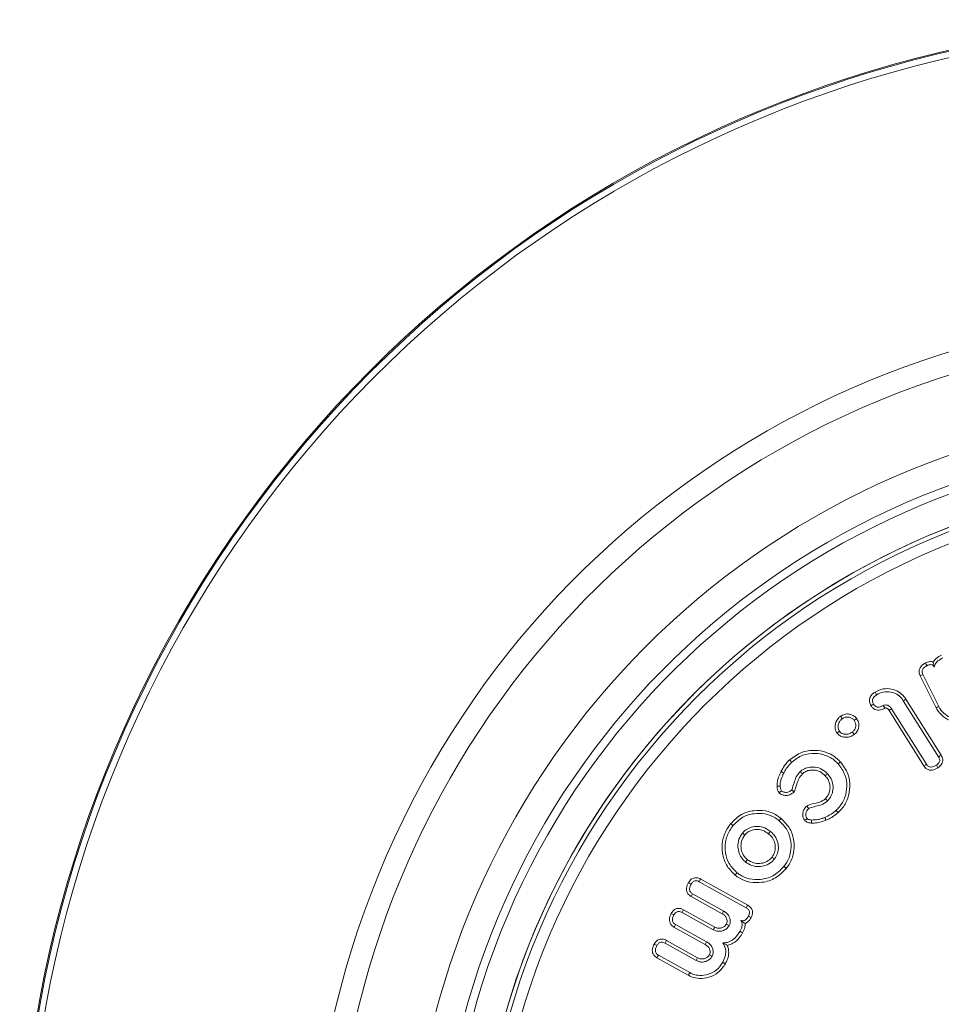
# Model space of a CAD drawing. Units: millimetres. Extents: x -7990 to -565, y 32 to 5282.
# Drawn here: x -7192 to -7160, y 2951 to 2986 of the extents above; entities that cross this region are included whole.
import ezdxf

# ---------------------------------------------------------------- set-up
doc = ezdxf.new("R2010")
doc.units = ezdxf.units.MM
doc.layers.get('0').update_dxf_attribs({"lineweight": 15})

msp = doc.modelspace()

# ---------------------------------------------------------------- linework, layer by layer
at = {"color": 7, "linetype": 'Continuous', "lineweight": 15}
for p, q in [((-7160.013, 2961.464), (-7160.574, 2962.597)), ((-7159.918, 2961.513), (-7160.477, 2962.642)), ((-7161.168, 2961.714), (-7159.928, 2959.739)), ((-7161.078, 2961.772), (-7159.836, 2959.794)), ((-7160.44, 2959.413), (-7161.67, 2961.372)), ((-7160.351, 2959.472), (-7161.581, 2961.43)), ((-7168.362, 2955.331), (-7166.708, 2954.411)), ((-7168.311, 2955.426), (-7166.654, 2954.504)), ((-7167.554, 2954.205), (-7168.652, 2954.815)), ((-7167.5, 2954.298), (-7168.597, 2954.908)), ((-7168.964, 2954.249), (-7167.867, 2953.639)), ((-7168.913, 2954.343), (-7167.817, 2953.734)), ((-7168.157, 2953.123), (-7169.254, 2953.733)), ((-7168.102, 2953.215), (-7169.2, 2953.825)), ((-7169.566, 2953.167), (-7168.469, 2952.556)), ((-7169.515, 2953.261), (-7168.419, 2952.651)), ((-7168.7, 2952.13), (-7169.802, 2952.743)), ((-7168.75, 2952.036), (-7169.856, 2952.651))]:
    msp.add_line(p, q, dxfattribs=at)
for radius in [26.1, 25.953, 25.553]:
    msp.add_circle((-7150.094, 2943.499), radius, dxfattribs=at)
for radius, start, end in [(42.225, 0, 218.1792), (42.185, 0, 218.2216), (41.966, 0, 218.4575), (31.949, 0, 234.7786), (31.168, 303.1345, 180), (28.481, 293.5926, 180), (27.481, 288.2406, 180), (27.191, 0, 253.7111), (26.1, 287.2736, 252.7264)]:
    msp.add_arc((-7150.094, 2943.499), radius, start, end, dxfattribs=at)
for points, knots in [([(-7160.382, 2963.044), (-7160.335, 2963.064), (-7160.26, 2963.096), (-7160.167, 2963.093), (-7160.13, 2963.081), (-7160.121, 2963.079)], [0, 0, 0, 0, 0.569953, 0.894521, 1, 1, 1, 1]), ([(-7160.121, 2963.079), (-7160.087, 2963.122), (-7160.004, 2963.225), (-7159.887, 2963.287), (-7159.819, 2963.324)], [0, 0, 0, 0, 0.417739, 1, 1, 1, 1]), ([(-7160.121, 2963.079), (-7160.116, 2963.063), (-7160.106, 2963.031), (-7160.092, 2962.98), (-7160.082, 2962.926), (-7160.077, 2962.899)], [0, 0, 0, 0, 0.3441908, 0.6689627, 1, 1, 1, 1]), ([(-7160.077, 2962.899), (-7160.067, 2962.936), (-7160.045, 2963.02), (-7159.935, 2963.137), (-7159.833, 2963.194), (-7159.771, 2963.227)], [0, 0, 0, 0, 0.246236, 0.550204, 1, 1, 1, 1]), ([(-7160.574, 2962.597), (-7160.592, 2962.642), (-7160.62, 2962.717), (-7160.602, 2962.829), (-7160.554, 2962.922), (-7160.474, 2962.994), (-7160.41, 2963.029), (-7160.382, 2963.044)], [0, 0, 0, 0, 0.258718, 0.429714, 0.600232, 0.827589, 1, 1, 1, 1]), ([(-7160.477, 2962.642), (-7160.488, 2962.667), (-7160.506, 2962.709), (-7160.504, 2962.775), (-7160.483, 2962.829), (-7160.434, 2962.89), (-7160.379, 2962.924), (-7160.34, 2962.945), (-7160.335, 2962.948)], [0, 0, 0, 0, 0.2088684, 0.354966, 0.5003002, 0.6550813, 0.9503625, 1, 1, 1, 1]), ([(-7160.382, 2963.044), (-7160.376, 2963.032), (-7160.366, 2963.01), (-7160.35, 2962.978), (-7160.34, 2962.958), (-7160.335, 2962.948)], [0, 0, 0, 0, 0.367935, 0.683934, 1, 1, 1, 1]), ([(-7160.335, 2962.948), (-7160.312, 2962.959), (-7160.269, 2962.978), (-7160.207, 2962.988), (-7160.155, 2962.98), (-7160.118, 2962.957), (-7160.093, 2962.928), (-7160.082, 2962.908), (-7160.077, 2962.899)], [0, 0, 0, 0, 0.255082, 0.472904, 0.61939, 0.767389, 0.900101, 1, 1, 1, 1]), ([(-7160.574, 2962.597), (-7160.558, 2962.604), (-7160.526, 2962.619), (-7160.494, 2962.634), (-7160.477, 2962.642)], [0, 0, 0, 0, 0.500069, 1, 1, 1, 1]), ([(-7162.163, 2962.017), (-7162.07, 2962.063), (-7161.888, 2962.153), (-7161.59, 2962.138), (-7161.33, 2962.042), (-7161.165, 2961.901), (-7161.097, 2961.799), (-7161.078, 2961.772)], [0, 0, 0, 0, 0.249447, 0.486893, 0.702026, 0.918338, 1, 1, 1, 1]), ([(-7162.106, 2961.926), (-7162.031, 2961.964), (-7161.876, 2962.042), (-7161.621, 2962.033), (-7161.394, 2961.953), (-7161.248, 2961.832), (-7161.187, 2961.741), (-7161.168, 2961.714)], [0, 0, 0, 0, 0.235679, 0.480646, 0.691422, 0.907669, 1, 1, 1, 1]), ([(-7162.306, 2961.537), (-7162.328, 2961.581), (-7162.365, 2961.654), (-7162.365, 2961.768), (-7162.328, 2961.867), (-7162.257, 2961.953), (-7162.193, 2961.997), (-7162.163, 2962.017)], [0, 0, 0, 0, 0.255991, 0.422923, 0.590113, 0.807573, 1, 1, 1, 1]), ([(-7162.215, 2961.594), (-7162.232, 2961.627), (-7162.258, 2961.677), (-7162.256, 2961.754), (-7162.23, 2961.819), (-7162.178, 2961.878), (-7162.13, 2961.91), (-7162.106, 2961.926)], [0, 0, 0, 0, 0.269919, 0.417377, 0.564505, 0.786835, 1, 1, 1, 1]), ([(-7162.163, 2962.017), (-7162.153, 2962.002), (-7162.135, 2961.972), (-7162.116, 2961.941), (-7162.106, 2961.926)], [0, 0, 0, 0, 0.500038, 1, 1, 1, 1]), ([(-7161.078, 2961.772), (-7161.087, 2961.766), (-7161.105, 2961.754), (-7161.135, 2961.735), (-7161.156, 2961.721), (-7161.168, 2961.714)], [0, 0, 0, 0, 0.3000969, 0.6001938, 1, 1, 1, 1]), ([(-7162.306, 2961.537), (-7162.291, 2961.547), (-7162.261, 2961.566), (-7162.23, 2961.585), (-7162.215, 2961.594)], [0, 0, 0, 0, 0.50007, 1, 1, 1, 1]), ([(-7161.825, 2961.452), (-7161.871, 2961.427), (-7161.948, 2961.386), (-7162.072, 2961.374), (-7162.171, 2961.402), (-7162.252, 2961.46), (-7162.288, 2961.511), (-7162.306, 2961.537)], [0, 0, 0, 0, 0.280709, 0.470135, 0.660856, 0.82712, 1, 1, 1, 1]), ([(-7161.876, 2961.546), (-7161.912, 2961.526), (-7161.967, 2961.494), (-7162.054, 2961.483), (-7162.117, 2961.497), (-7162.174, 2961.536), (-7162.2, 2961.573), (-7162.215, 2961.594)], [0, 0, 0, 0, 0.314786, 0.48408, 0.655017, 0.799624, 1, 1, 1, 1]), ([(-7161.581, 2961.43), (-7161.603, 2961.461), (-7161.64, 2961.512), (-7161.707, 2961.551), (-7161.768, 2961.565), (-7161.811, 2961.568), (-7161.851, 2961.558), (-7161.865, 2961.551), (-7161.876, 2961.546)], [0, 0, 0, 0, 0.322977, 0.540221, 0.647762, 0.864701, 0.897969, 1, 1, 1, 1]), ([(-7161.825, 2961.452), (-7161.825, 2961.453), (-7161.827, 2961.457), (-7161.832, 2961.465), (-7161.839, 2961.479), (-7161.849, 2961.498), (-7161.862, 2961.521), (-7161.871, 2961.538), (-7161.876, 2961.546)], [0, 0, 0, 0, 0.027863, 0.139594, 0.251184, 0.474568, 0.737283, 1, 1, 1, 1]), ([(-7161.67, 2961.372), (-7161.684, 2961.391), (-7161.706, 2961.423), (-7161.75, 2961.452), (-7161.781, 2961.458), (-7161.801, 2961.458), (-7161.807, 2961.458), (-7161.81, 2961.458), (-7161.811, 2961.458), (-7161.812, 2961.457), (-7161.814, 2961.457), (-7161.817, 2961.455), (-7161.821, 2961.454), (-7161.823, 2961.452), (-7161.825, 2961.452)], [0, 0, 0, 0, 0.375814, 0.598394, 0.821289, 0.875757, 0.90297, 0.916589, 0.923382, 0.926769, 0.933641, 0.961064, 0.974524, 1, 1, 1, 1]), ([(-7161.67, 2961.372), (-7161.661, 2961.378), (-7161.641, 2961.391), (-7161.612, 2961.41), (-7161.591, 2961.424), (-7161.581, 2961.43)], [0, 0, 0, 0, 0.3114152, 0.6556575, 1, 1, 1, 1]), ([(-7160.013, 2961.464), (-7160.004, 2961.469), (-7159.985, 2961.478), (-7159.953, 2961.495), (-7159.931, 2961.506), (-7159.918, 2961.513)], [0, 0, 0, 0, 0.300247, 0.600495, 1, 1, 1, 1]), ([(-7158.699, 2961.061), (-7158.831, 2961.011), (-7159.083, 2960.915), (-7159.465, 2960.981), (-7159.778, 2961.141), (-7159.942, 2961.329), (-7160.004, 2961.446), (-7160.013, 2961.464)], [0, 0, 0, 0, 0.2742179, 0.5228387, 0.7378198, 0.9608261, 1, 1, 1, 1]), ([(-7158.746, 2961.157), (-7158.862, 2961.112), (-7159.086, 2961.026), (-7159.427, 2961.083), (-7159.692, 2961.218), (-7159.845, 2961.377), (-7159.901, 2961.482), (-7159.918, 2961.513)], [0, 0, 0, 0, 0.270838, 0.523248, 0.736415, 0.923017, 1, 1, 1, 1]), ([(-7163.505, 2960.571), (-7163.526, 2960.605), (-7163.569, 2960.679), (-7163.578, 2960.814), (-7163.553, 2960.957), (-7163.481, 2961.082), (-7163.409, 2961.142), (-7163.378, 2961.167)], [0, 0, 0, 0, 0.175355, 0.377076, 0.586341, 0.820672, 1, 1, 1, 1]), ([(-7163.419, 2960.635), (-7163.434, 2960.661), (-7163.468, 2960.72), (-7163.468, 2960.829), (-7163.443, 2960.941), (-7163.382, 2961.026), (-7163.333, 2961.066), (-7163.314, 2961.081)], [0, 0, 0, 0, 0.1769, 0.396695, 0.624677, 0.854511, 1, 1, 1, 1]), ([(-7163.378, 2961.167), (-7163.336, 2961.193), (-7163.251, 2961.244), (-7163.102, 2961.253), (-7162.962, 2961.216), (-7162.869, 2961.151), (-7162.828, 2961.1), (-7162.816, 2961.085)], [0, 0, 0, 0, 0.230659, 0.470741, 0.687768, 0.909709, 1, 1, 1, 1]), ([(-7163.378, 2961.167), (-7163.367, 2961.153), (-7163.346, 2961.124), (-7163.325, 2961.096), (-7163.314, 2961.081)], [0, 0, 0, 0, 0.500069, 1, 1, 1, 1]), ([(-7163.314, 2961.081), (-7163.284, 2961.1), (-7163.223, 2961.137), (-7163.115, 2961.144), (-7163.013, 2961.119), (-7162.942, 2961.071), (-7162.911, 2961.033), (-7162.902, 2961.021)], [0, 0, 0, 0, 0.22866, 0.459213, 0.676563, 0.90287, 1, 1, 1, 1]), ([(-7162.902, 2961.021), (-7162.883, 2960.99), (-7162.845, 2960.929), (-7162.838, 2960.822), (-7162.865, 2960.723), (-7162.912, 2960.653), (-7162.951, 2960.621), (-7162.963, 2960.611)], [0, 0, 0, 0, 0.23135, 0.465146, 0.672235, 0.894246, 1, 1, 1, 1]), ([(-7162.816, 2961.085), (-7162.826, 2961.078), (-7162.845, 2961.064), (-7162.874, 2961.042), (-7162.892, 2961.028), (-7162.902, 2961.021)], [0, 0, 0, 0, 0.346876, 0.673391, 1, 1, 1, 1]), ([(-7162.816, 2961.085), (-7162.79, 2961.043), (-7162.737, 2960.955), (-7162.73, 2960.805), (-7162.77, 2960.667), (-7162.835, 2960.578), (-7162.884, 2960.537), (-7162.899, 2960.525)], [0, 0, 0, 0, 0.234977, 0.482629, 0.693221, 0.912228, 1, 1, 1, 1]), ([(-7163.505, 2960.571), (-7163.491, 2960.581), (-7163.462, 2960.603), (-7163.434, 2960.624), (-7163.419, 2960.635)], [0, 0, 0, 0, 0.500048, 1, 1, 1, 1]), ([(-7162.899, 2960.525), (-7162.952, 2960.492), (-7163.048, 2960.433), (-7163.212, 2960.417), (-7163.348, 2960.447), (-7163.448, 2960.504), (-7163.49, 2960.553), (-7163.505, 2960.571)], [0, 0, 0, 0, 0.276522, 0.497404, 0.717738, 0.893478, 1, 1, 1, 1]), ([(-7162.963, 2960.611), (-7163.01, 2960.582), (-7163.089, 2960.533), (-7163.221, 2960.528), (-7163.326, 2960.554), (-7163.39, 2960.599), (-7163.414, 2960.629), (-7163.419, 2960.635)], [0, 0, 0, 0, 0.318309, 0.545095, 0.771138, 0.952563, 1, 1, 1, 1]), ([(-7162.899, 2960.525), (-7162.909, 2960.539), (-7162.931, 2960.568), (-7162.953, 2960.596), (-7162.963, 2960.611)], [0, 0, 0, 0, 0.500099, 1, 1, 1, 1]), ([(-7165.176, 2959.625), (-7165.04, 2959.727), (-7164.778, 2959.923), (-7164.303, 2959.987), (-7163.864, 2959.914), (-7163.563, 2959.739), (-7163.424, 2959.598), (-7163.387, 2959.56)], [0, 0, 0, 0, 0.254416, 0.487563, 0.701063, 0.920194, 1, 1, 1, 1]), ([(-7165.482, 2959.212), (-7165.441, 2959.286), (-7165.379, 2959.399), (-7165.271, 2959.534), (-7165.208, 2959.595), (-7165.176, 2959.625)], [0, 0, 0, 0, 0.49203, 0.744847, 1, 1, 1, 1]), ([(-7165.176, 2959.625), (-7165.169, 2959.617), (-7165.154, 2959.602), (-7165.13, 2959.575), (-7165.113, 2959.557), (-7165.104, 2959.546)], [0, 0, 0, 0, 0.299942, 0.600024, 1, 1, 1, 1]), ([(-7165.104, 2959.546), (-7164.977, 2959.641), (-7164.736, 2959.821), (-7164.299, 2959.878), (-7163.898, 2959.81), (-7163.624, 2959.649), (-7163.499, 2959.521), (-7163.466, 2959.488)], [0, 0, 0, 0, 0.25681, 0.490221, 0.704051, 0.922569, 1, 1, 1, 1]), ([(-7159.928, 2959.739), (-7159.912, 2959.71), (-7159.888, 2959.666), (-7159.883, 2959.596), (-7159.899, 2959.541), (-7159.939, 2959.486), (-7159.979, 2959.458), (-7160.004, 2959.441)], [0, 0, 0, 0, 0.271289, 0.427719, 0.584188, 0.747045, 1, 1, 1, 1]), ([(-7159.836, 2959.794), (-7159.812, 2959.746), (-7159.773, 2959.671), (-7159.78, 2959.556), (-7159.813, 2959.471), (-7159.873, 2959.402), (-7159.922, 2959.367), (-7159.946, 2959.35)], [0, 0, 0, 0, 0.305914, 0.478932, 0.651259, 0.828901, 1, 1, 1, 1]), ([(-7159.836, 2959.794), (-7159.851, 2959.785), (-7159.882, 2959.766), (-7159.912, 2959.748), (-7159.928, 2959.739)], [0, 0, 0, 0, 0.500089, 1, 1, 1, 1]), ([(-7165.386, 2959.165), (-7165.367, 2959.202), (-7165.329, 2959.275), (-7165.239, 2959.407), (-7165.157, 2959.492), (-7165.104, 2959.546)], [0, 0, 0, 0, 0.2604628, 0.5212585, 1, 1, 1, 1]), ([(-7163.843, 2959.139), (-7163.918, 2959.207), (-7164.059, 2959.335), (-7164.327, 2959.389), (-7164.558, 2959.364), (-7164.713, 2959.291), (-7164.782, 2959.231), (-7164.801, 2959.215)], [0, 0, 0, 0, 0.280452, 0.529601, 0.741461, 0.929687, 1, 1, 1, 1]), ([(-7163.922, 2959.067), (-7163.975, 2959.117), (-7164.074, 2959.209), (-7164.265, 2959.272), (-7164.445, 2959.273), (-7164.608, 2959.231), (-7164.69, 2959.166), (-7164.728, 2959.136)], [0, 0, 0, 0, 0.242225, 0.448327, 0.653518, 0.840505, 1, 1, 1, 1]), ([(-7163.466, 2959.488), (-7163.374, 2959.365), (-7163.198, 2959.13), (-7163.143, 2958.703), (-7163.206, 2958.303), (-7163.366, 2958.02), (-7163.499, 2957.888), (-7163.536, 2957.852)], [0, 0, 0, 0, 0.25078, 0.478437, 0.688871, 0.915116, 1, 1, 1, 1]), ([(-7163.387, 2959.56), (-7163.395, 2959.553), (-7163.411, 2959.538), (-7163.437, 2959.514), (-7163.456, 2959.497), (-7163.466, 2959.488)], [0, 0, 0, 0, 0.300114, 0.600089, 1, 1, 1, 1]), ([(-7163.387, 2959.56), (-7163.286, 2959.424), (-7163.093, 2959.165), (-7163.034, 2958.696), (-7163.105, 2958.26), (-7163.28, 2957.954), (-7163.424, 2957.812), (-7163.463, 2957.774)], [0, 0, 0, 0, 0.253931, 0.48136, 0.692721, 0.917302, 1, 1, 1, 1]), ([(-7160.44, 2959.413), (-7160.425, 2959.422), (-7160.395, 2959.442), (-7160.365, 2959.462), (-7160.351, 2959.472)], [0, 0, 0, 0, 0.50007, 1, 1, 1, 1]), ([(-7159.946, 2959.35), (-7160.01, 2959.316), (-7160.102, 2959.266), (-7160.241, 2959.265), (-7160.332, 2959.298), (-7160.398, 2959.353), (-7160.428, 2959.395), (-7160.44, 2959.413)], [0, 0, 0, 0, 0.377119, 0.550054, 0.72398, 0.884911, 1, 1, 1, 1]), ([(-7160.004, 2959.441), (-7160.034, 2959.423), (-7160.089, 2959.391), (-7160.172, 2959.371), (-7160.24, 2959.377), (-7160.292, 2959.403), (-7160.327, 2959.438), (-7160.344, 2959.462), (-7160.351, 2959.472)], [0, 0, 0, 0, 0.2644657, 0.4836326, 0.6285216, 0.7740459, 0.9146815, 1, 1, 1, 1]), ([(-7159.946, 2959.35), (-7159.956, 2959.365), (-7159.975, 2959.395), (-7159.994, 2959.426), (-7160.004, 2959.441)], [0, 0, 0, 0, 0.500038, 1, 1, 1, 1]), ([(-7165.62, 2958.7), (-7165.618, 2958.754), (-7165.613, 2958.862), (-7165.563, 2959.034), (-7165.511, 2959.148), (-7165.482, 2959.212)], [0, 0, 0, 0, 0.30211, 0.604461, 1, 1, 1, 1]), ([(-7165.512, 2958.703), (-7165.511, 2958.745), (-7165.509, 2958.828), (-7165.467, 2958.985), (-7165.418, 2959.094), (-7165.386, 2959.165)], [0, 0, 0, 0, 0.257537, 0.51572, 1, 1, 1, 1]), ([(-7165.482, 2959.212), (-7165.473, 2959.207), (-7165.453, 2959.198), (-7165.421, 2959.182), (-7165.399, 2959.171), (-7165.386, 2959.165)], [0, 0, 0, 0, 0.300082, 0.600058, 1, 1, 1, 1]), ([(-7164.801, 2959.215), (-7164.853, 2959.155), (-7164.953, 2959.039), (-7165.02, 2958.805), (-7165.073, 2958.653), (-7165.102, 2958.568)], [0, 0, 0, 0, 0.326604, 0.624643, 1, 1, 1, 1]), ([(-7164.728, 2959.136), (-7164.775, 2959.081), (-7164.866, 2958.974), (-7164.923, 2958.74), (-7164.984, 2958.587), (-7165.02, 2958.497)], [0, 0, 0, 0, 0.30126, 0.587713, 1, 1, 1, 1]), ([(-7164.728, 2959.136), (-7164.74, 2959.15), (-7164.765, 2959.176), (-7164.789, 2959.202), (-7164.801, 2959.215)], [0, 0, 0, 0, 0.5000971, 1, 1, 1, 1]), ([(-7163.922, 2959.067), (-7163.908, 2959.079), (-7163.882, 2959.103), (-7163.856, 2959.127), (-7163.843, 2959.139)], [0, 0, 0, 0, 0.500045, 1, 1, 1, 1]), ([(-7163.915, 2958.259), (-7163.877, 2958.302), (-7163.801, 2958.388), (-7163.753, 2958.563), (-7163.747, 2958.75), (-7163.809, 2958.93), (-7163.886, 2959.024), (-7163.922, 2959.067)], [0, 0, 0, 0, 0.1901182, 0.3806592, 0.5932995, 0.8142195, 1, 1, 1, 1]), ([(-7163.843, 2958.18), (-7163.792, 2958.239), (-7163.694, 2958.352), (-7163.641, 2958.577), (-7163.646, 2958.803), (-7163.725, 2959), (-7163.809, 2959.099), (-7163.843, 2959.139)], [0, 0, 0, 0, 0.218845, 0.41749, 0.635008, 0.850993, 1, 1, 1, 1]), ([(-7165.62, 2958.7), (-7165.604, 2958.7), (-7165.568, 2958.701), (-7165.532, 2958.702), (-7165.512, 2958.703)], [0, 0, 0, 0, 0.4440488, 1, 1, 1, 1]), ([(-7165.546, 2958.466), (-7165.567, 2958.5), (-7165.598, 2958.549), (-7165.614, 2958.631), (-7165.617, 2958.675), (-7165.62, 2958.7)], [0, 0, 0, 0, 0.470013, 0.69624, 1, 1, 1, 1]), ([(-7165.466, 2958.538), (-7165.475, 2958.551), (-7165.493, 2958.579), (-7165.506, 2958.636), (-7165.51, 2958.678), (-7165.512, 2958.703)], [0, 0, 0, 0, 0.265868, 0.567497, 1, 1, 1, 1]), ([(-7165.102, 2958.568), (-7165.133, 2958.543), (-7165.188, 2958.499), (-7165.297, 2958.478), (-7165.388, 2958.488), (-7165.445, 2958.519), (-7165.463, 2958.536), (-7165.466, 2958.538)], [0, 0, 0, 0, 0.294387, 0.521479, 0.81554, 0.969383, 1, 1, 1, 1]), ([(-7165.02, 2958.497), (-7165.032, 2958.507), (-7165.059, 2958.531), (-7165.087, 2958.554), (-7165.102, 2958.568)], [0, 0, 0, 0, 0.4325773, 1, 1, 1, 1]), ([(-7165.546, 2958.466), (-7165.535, 2958.477), (-7165.508, 2958.501), (-7165.481, 2958.525), (-7165.466, 2958.538)], [0, 0, 0, 0, 0.432706, 1, 1, 1, 1]), ([(-7165.02, 2958.497), (-7165.068, 2958.458), (-7165.151, 2958.392), (-7165.301, 2958.37), (-7165.418, 2958.386), (-7165.501, 2958.424), (-7165.535, 2958.456), (-7165.546, 2958.466)], [0, 0, 0, 0, 0.312163, 0.538207, 0.762544, 0.916949, 1, 1, 1, 1]), ([(-7164.57, 2958.002), (-7164.529, 2958.022), (-7164.402, 2958.081), (-7164.182, 2958.103), (-7164.003, 2958.185), (-7163.929, 2958.247), (-7163.915, 2958.259)], [0, 0, 0, 0, 0.192487, 0.5906, 0.922037, 1, 1, 1, 1]), ([(-7163.915, 2958.259), (-7163.903, 2958.246), (-7163.879, 2958.219), (-7163.855, 2958.193), (-7163.843, 2958.18)], [0, 0, 0, 0, 0.50007, 1, 1, 1, 1]), ([(-7164.641, 2957.485), (-7164.663, 2957.517), (-7164.706, 2957.579), (-7164.717, 2957.699), (-7164.703, 2957.823), (-7164.645, 2957.928), (-7164.592, 2957.981), (-7164.57, 2958.002)], [0, 0, 0, 0, 0.200415, 0.38876, 0.610542, 0.842252, 1, 1, 1, 1]), ([(-7164.563, 2957.56), (-7164.575, 2957.577), (-7164.603, 2957.618), (-7164.608, 2957.699), (-7164.599, 2957.789), (-7164.556, 2957.865), (-7164.518, 2957.903), (-7164.502, 2957.919)], [0, 0, 0, 0, 0.1561248, 0.3636391, 0.5916764, 0.8307952, 1, 1, 1, 1]), ([(-7164.57, 2958.002), (-7164.56, 2957.99), (-7164.538, 2957.963), (-7164.515, 2957.935), (-7164.502, 2957.919)], [0, 0, 0, 0, 0.437754, 1, 1, 1, 1]), ([(-7164.502, 2957.919), (-7164.44, 2957.94), (-7164.309, 2957.985), (-7164.1, 2958.02), (-7163.941, 2958.098), (-7163.864, 2958.162), (-7163.843, 2958.18)], [0, 0, 0, 0, 0.274692, 0.578961, 0.886305, 1, 1, 1, 1]), ([(-7167.251, 2957.381), (-7167.134, 2957.499), (-7166.909, 2957.727), (-7166.457, 2957.857), (-7166.019, 2957.852), (-7165.692, 2957.726), (-7165.53, 2957.604), (-7165.483, 2957.569)], [0, 0, 0, 0, 0.248855, 0.481292, 0.691631, 0.909222, 1, 1, 1, 1]), ([(-7167.168, 2957.314), (-7167.061, 2957.421), (-7166.855, 2957.63), (-7166.443, 2957.749), (-7166.042, 2957.745), (-7165.742, 2957.63), (-7165.594, 2957.518), (-7165.55, 2957.485)], [0, 0, 0, 0, 0.248104, 0.481096, 0.690626, 0.90865, 1, 1, 1, 1]), ([(-7165.483, 2957.569), (-7165.49, 2957.56), (-7165.503, 2957.544), (-7165.525, 2957.516), (-7165.541, 2957.496), (-7165.55, 2957.485)], [0, 0, 0, 0, 0.300082, 0.600082, 1, 1, 1, 1]), ([(-7165.483, 2957.569), (-7165.365, 2957.451), (-7165.138, 2957.226), (-7165.008, 2956.776), (-7165.013, 2956.336), (-7165.14, 2956.009), (-7165.262, 2955.847), (-7165.296, 2955.802)], [0, 0, 0, 0, 0.250108, 0.480168, 0.690658, 0.913791, 1, 1, 1, 1]), ([(-7164.641, 2957.485), (-7164.63, 2957.495), (-7164.604, 2957.52), (-7164.578, 2957.545), (-7164.563, 2957.56)], [0, 0, 0, 0, 0.4163365, 1, 1, 1, 1]), ([(-7164.402, 2957.508), (-7164.416, 2957.51), (-7164.445, 2957.513), (-7164.494, 2957.521), (-7164.536, 2957.537), (-7164.558, 2957.555), (-7164.563, 2957.56)], [0, 0, 0, 0, 0.250934, 0.502016, 0.87768, 1, 1, 1, 1]), ([(-7163.937, 2957.6), (-7163.976, 2957.586), (-7164.053, 2957.557), (-7164.207, 2957.511), (-7164.325, 2957.509), (-7164.402, 2957.508)], [0, 0, 0, 0, 0.2600855, 0.5203956, 1, 1, 1, 1]), ([(-7163.536, 2957.852), (-7163.567, 2957.825), (-7163.629, 2957.77), (-7163.761, 2957.68), (-7163.868, 2957.632), (-7163.937, 2957.6)], [0, 0, 0, 0, 0.261227, 0.522601, 1, 1, 1, 1]), ([(-7163.897, 2957.501), (-7163.901, 2957.511), (-7163.909, 2957.531), (-7163.922, 2957.564), (-7163.931, 2957.587), (-7163.937, 2957.6)], [0, 0, 0, 0, 0.299993, 0.600056, 1, 1, 1, 1]), ([(-7163.463, 2957.774), (-7163.528, 2957.719), (-7163.627, 2957.637), (-7163.777, 2957.552), (-7163.857, 2957.518), (-7163.897, 2957.501)], [0, 0, 0, 0, 0.492269, 0.744981, 1, 1, 1, 1]), ([(-7163.463, 2957.774), (-7163.471, 2957.781), (-7163.485, 2957.797), (-7163.509, 2957.823), (-7163.526, 2957.842), (-7163.536, 2957.852)], [0, 0, 0, 0, 0.299942, 0.600023, 1, 1, 1, 1]), ([(-7167.1, 2955.566), (-7167.212, 2955.678), (-7167.428, 2955.894), (-7167.556, 2956.331), (-7167.565, 2956.772), (-7167.435, 2957.132), (-7167.298, 2957.318), (-7167.251, 2957.381)], [0, 0, 0, 0, 0.231806, 0.447193, 0.657205, 0.882279, 1, 1, 1, 1]), ([(-7167.033, 2955.65), (-7167.134, 2955.75), (-7167.33, 2955.945), (-7167.448, 2956.342), (-7167.458, 2956.746), (-7167.34, 2957.08), (-7167.212, 2957.253), (-7167.168, 2957.314)], [0, 0, 0, 0, 0.227783, 0.441895, 0.650696, 0.878259, 1, 1, 1, 1]), ([(-7167.251, 2957.381), (-7167.243, 2957.374), (-7167.226, 2957.361), (-7167.198, 2957.338), (-7167.179, 2957.323), (-7167.168, 2957.314)], [0, 0, 0, 0, 0.300109, 0.600079, 1, 1, 1, 1]), ([(-7165.854, 2957.109), (-7165.941, 2957.167), (-7166.094, 2957.268), (-7166.358, 2957.292), (-7166.576, 2957.248), (-7166.74, 2957.156), (-7166.811, 2957.077), (-7166.838, 2957.048)], [0, 0, 0, 0, 0.282882, 0.49588, 0.708129, 0.890057, 1, 1, 1, 1]), ([(-7165.922, 2957.025), (-7165.98, 2957.066), (-7166.093, 2957.145), (-7166.298, 2957.186), (-7166.488, 2957.161), (-7166.649, 2957.092), (-7166.722, 2957.015), (-7166.755, 2956.98)], [0, 0, 0, 0, 0.230436, 0.444797, 0.658492, 0.846838, 1, 1, 1, 1]), ([(-7165.55, 2957.485), (-7165.443, 2957.379), (-7165.236, 2957.174), (-7165.117, 2956.764), (-7165.119, 2956.361), (-7165.236, 2956.06), (-7165.348, 2955.911), (-7165.379, 2955.869)], [0, 0, 0, 0, 0.247902, 0.478367, 0.68851, 0.912439, 1, 1, 1, 1]), ([(-7164.411, 2957.401), (-7164.44, 2957.405), (-7164.503, 2957.411), (-7164.585, 2957.438), (-7164.626, 2957.473), (-7164.641, 2957.485)], [0, 0, 0, 0, 0.347074, 0.775452, 1, 1, 1, 1]), ([(-7164.411, 2957.401), (-7164.41, 2957.416), (-7164.407, 2957.452), (-7164.404, 2957.487), (-7164.402, 2957.508)], [0, 0, 0, 0, 0.4164681, 1, 1, 1, 1]), ([(-7163.897, 2957.501), (-7163.937, 2957.486), (-7164.039, 2957.449), (-7164.209, 2957.399), (-7164.343, 2957.401), (-7164.411, 2957.401)], [0, 0, 0, 0, 0.244572, 0.615297, 1, 1, 1, 1]), ([(-7166.838, 2957.048), (-7166.885, 2956.977), (-7166.984, 2956.831), (-7167.01, 2956.572), (-7166.964, 2956.331), (-7166.862, 2956.147), (-7166.767, 2956.061), (-7166.729, 2956.026)], [0, 0, 0, 0, 0.220588, 0.458885, 0.663796, 0.862907, 1, 1, 1, 1]), ([(-7166.755, 2956.98), (-7166.801, 2956.909), (-7166.888, 2956.774), (-7166.898, 2956.54), (-7166.849, 2956.325), (-7166.75, 2956.185), (-7166.677, 2956.123), (-7166.661, 2956.11)], [0, 0, 0, 0, 0.2601891, 0.4869153, 0.7040508, 0.9357433, 1, 1, 1, 1]), ([(-7166.755, 2956.98), (-7166.769, 2956.992), (-7166.796, 2957.014), (-7166.824, 2957.036), (-7166.838, 2957.048)], [0, 0, 0, 0, 0.500093, 1, 1, 1, 1]), ([(-7165.922, 2957.025), (-7165.91, 2957.039), (-7165.888, 2957.067), (-7165.866, 2957.095), (-7165.854, 2957.109)], [0, 0, 0, 0, 0.500099, 1, 1, 1, 1]), ([(-7165.793, 2956.202), (-7165.759, 2956.254), (-7165.691, 2956.359), (-7165.673, 2956.549), (-7165.702, 2956.746), (-7165.795, 2956.912), (-7165.885, 2956.993), (-7165.922, 2957.025)], [0, 0, 0, 0, 0.1999086, 0.4003167, 0.6058816, 0.8425137, 1, 1, 1, 1]), ([(-7165.709, 2956.135), (-7165.668, 2956.199), (-7165.587, 2956.324), (-7165.564, 2956.552), (-7165.599, 2956.784), (-7165.708, 2956.978), (-7165.813, 2957.072), (-7165.854, 2957.109)], [0, 0, 0, 0, 0.205855, 0.406184, 0.613415, 0.847034, 1, 1, 1, 1]), ([(-7166.729, 2956.026), (-7166.661, 2955.981), (-7166.519, 2955.886), (-7166.266, 2955.856), (-7166.012, 2955.898), (-7165.823, 2956.005), (-7165.737, 2956.103), (-7165.709, 2956.135)], [0, 0, 0, 0, 0.214024, 0.445416, 0.653147, 0.888559, 1, 1, 1, 1]), ([(-7166.661, 2956.11), (-7166.592, 2956.065), (-7166.461, 2955.98), (-7166.231, 2955.967), (-7166.018, 2956.012), (-7165.873, 2956.108), (-7165.809, 2956.183), (-7165.793, 2956.202)], [0, 0, 0, 0, 0.25261, 0.477828, 0.692727, 0.92303, 1, 1, 1, 1]), ([(-7165.793, 2956.202), (-7165.779, 2956.191), (-7165.751, 2956.169), (-7165.723, 2956.146), (-7165.709, 2956.135)], [0, 0, 0, 0, 0.5000695, 1, 1, 1, 1]), ([(-7165.296, 2955.802), (-7165.414, 2955.68), (-7165.65, 2955.436), (-7166.124, 2955.291), (-7166.566, 2955.298), (-7166.89, 2955.412), (-7167.047, 2955.527), (-7167.1, 2955.566)], [0, 0, 0, 0, 0.24977, 0.499465, 0.711041, 0.901884, 1, 1, 1, 1]), ([(-7165.379, 2955.869), (-7165.499, 2955.747), (-7165.728, 2955.515), (-7166.182, 2955.394), (-7166.587, 2955.411), (-7166.867, 2955.525), (-7166.996, 2955.622), (-7167.033, 2955.65)], [0, 0, 0, 0, 0.273171, 0.520602, 0.736304, 0.925424, 1, 1, 1, 1]), ([(-7166.661, 2956.11), (-7166.673, 2956.096), (-7166.695, 2956.068), (-7166.717, 2956.04), (-7166.729, 2956.026)], [0, 0, 0, 0, 0.50007, 1, 1, 1, 1]), ([(-7165.296, 2955.802), (-7165.304, 2955.808), (-7165.321, 2955.822), (-7165.349, 2955.844), (-7165.368, 2955.86), (-7165.379, 2955.869)], [0, 0, 0, 0, 0.300076, 0.600059, 1, 1, 1, 1]), ([(-7168.745, 2955.298), (-7168.715, 2955.343), (-7168.668, 2955.413), (-7168.566, 2955.467), (-7168.47, 2955.48), (-7168.382, 2955.462), (-7168.331, 2955.436), (-7168.311, 2955.426)], [0, 0, 0, 0, 0.312976, 0.486242, 0.660169, 0.87077, 1, 1, 1, 1]), ([(-7167.1, 2955.566), (-7167.093, 2955.575), (-7167.08, 2955.591), (-7167.058, 2955.619), (-7167.042, 2955.639), (-7167.033, 2955.65)], [0, 0, 0, 0, 0.300122, 0.600046, 1, 1, 1, 1]), ([(-7168.652, 2954.815), (-7168.692, 2954.843), (-7168.757, 2954.889), (-7168.807, 2954.989), (-7168.819, 2955.094), (-7168.795, 2955.2), (-7168.76, 2955.269), (-7168.745, 2955.298)], [0, 0, 0, 0, 0.259566, 0.422786, 0.586053, 0.820237, 1, 1, 1, 1]), ([(-7168.745, 2955.298), (-7168.73, 2955.29), (-7168.699, 2955.272), (-7168.667, 2955.255), (-7168.652, 2955.246)], [0, 0, 0, 0, 0.50007, 1, 1, 1, 1]), ([(-7168.597, 2954.908), (-7168.627, 2954.928), (-7168.671, 2954.958), (-7168.703, 2955.024), (-7168.709, 2955.093), (-7168.691, 2955.169), (-7168.664, 2955.221), (-7168.652, 2955.246)], [0, 0, 0, 0, 0.266201, 0.40719, 0.548012, 0.787167, 1, 1, 1, 1]), ([(-7168.652, 2955.246), (-7168.634, 2955.273), (-7168.607, 2955.316), (-7168.549, 2955.357), (-7168.49, 2955.371), (-7168.425, 2955.363), (-7168.383, 2955.342), (-7168.362, 2955.331)], [0, 0, 0, 0, 0.277186, 0.438348, 0.601182, 0.793096, 1, 1, 1, 1]), ([(-7168.311, 2955.426), (-7168.32, 2955.41), (-7168.337, 2955.379), (-7168.354, 2955.347), (-7168.362, 2955.331)], [0, 0, 0, 0, 0.5000367, 1, 1, 1, 1]), ([(-7168.652, 2954.815), (-7168.643, 2954.831), (-7168.625, 2954.862), (-7168.606, 2954.892), (-7168.597, 2954.908)], [0, 0, 0, 0, 0.500101, 1, 1, 1, 1]), ([(-7166.654, 2954.504), (-7166.663, 2954.488), (-7166.681, 2954.457), (-7166.699, 2954.426), (-7166.708, 2954.411)], [0, 0, 0, 0, 0.50007, 1, 1, 1, 1]), ([(-7166.708, 2954.411), (-7166.68, 2954.393), (-7166.637, 2954.366), (-7166.599, 2954.307), (-7166.585, 2954.25), (-7166.596, 2954.186), (-7166.616, 2954.146), (-7166.626, 2954.125)], [0, 0, 0, 0, 0.284083, 0.443966, 0.605056, 0.79504, 1, 1, 1, 1]), ([(-7166.654, 2954.504), (-7166.617, 2954.48), (-7166.555, 2954.439), (-7166.497, 2954.348), (-7166.477, 2954.258), (-7166.489, 2954.162), (-7166.517, 2954.105), (-7166.532, 2954.073)], [0, 0, 0, 0, 0.255025, 0.438278, 0.622334, 0.793323, 1, 1, 1, 1]), ([(-7169.254, 2953.733), (-7169.295, 2953.762), (-7169.362, 2953.809), (-7169.409, 2953.913), (-7169.421, 2954.018), (-7169.395, 2954.122), (-7169.362, 2954.188), (-7169.347, 2954.217)], [0, 0, 0, 0, 0.264319, 0.432144, 0.599691, 0.826601, 1, 1, 1, 1]), ([(-7169.347, 2954.217), (-7169.323, 2954.254), (-7169.282, 2954.317), (-7169.192, 2954.376), (-7169.103, 2954.397), (-7169.005, 2954.387), (-7168.946, 2954.359), (-7168.913, 2954.343)], [0, 0, 0, 0, 0.259098, 0.436682, 0.614403, 0.790236, 1, 1, 1, 1]), ([(-7169.347, 2954.217), (-7169.331, 2954.208), (-7169.3, 2954.19), (-7169.269, 2954.173), (-7169.253, 2954.164)], [0, 0, 0, 0, 0.500087, 1, 1, 1, 1]), ([(-7169.2, 2953.825), (-7169.223, 2953.841), (-7169.262, 2953.866), (-7169.298, 2953.922), (-7169.311, 2953.983), (-7169.302, 2954.069), (-7169.272, 2954.128), (-7169.253, 2954.164)], [0, 0, 0, 0, 0.212318, 0.354669, 0.496628, 0.685659, 1, 1, 1, 1]), ([(-7169.253, 2954.164), (-7169.235, 2954.193), (-7169.207, 2954.238), (-7169.147, 2954.277), (-7169.089, 2954.289), (-7169.025, 2954.28), (-7168.985, 2954.259), (-7168.964, 2954.249)], [0, 0, 0, 0, 0.2927624, 0.4507594, 0.6090039, 0.8012292, 1, 1, 1, 1]), ([(-7168.913, 2954.343), (-7168.922, 2954.328), (-7168.939, 2954.296), (-7168.956, 2954.265), (-7168.964, 2954.249)], [0, 0, 0, 0, 0.500102, 1, 1, 1, 1]), ([(-7167.554, 2954.205), (-7167.545, 2954.221), (-7167.527, 2954.252), (-7167.509, 2954.283), (-7167.5, 2954.298)], [0, 0, 0, 0, 0.515077, 1, 1, 1, 1]), ([(-7167.4, 2953.84), (-7167.39, 2953.865), (-7167.369, 2953.919), (-7167.383, 2954.008), (-7167.419, 2954.094), (-7167.482, 2954.16), (-7167.531, 2954.191), (-7167.554, 2954.205)], [0, 0, 0, 0, 0.180214, 0.387109, 0.598836, 0.814608, 1, 1, 1, 1]), ([(-7167.305, 2953.789), (-7167.292, 2953.822), (-7167.263, 2953.892), (-7167.272, 2954.011), (-7167.313, 2954.13), (-7167.394, 2954.23), (-7167.466, 2954.276), (-7167.5, 2954.298)], [0, 0, 0, 0, 0.178631, 0.373333, 0.576871, 0.80069, 1, 1, 1, 1]), ([(-7166.626, 2954.125), (-7166.642, 2954.098), (-7166.674, 2954.045), (-7166.728, 2953.987), (-7166.786, 2953.958), (-7166.835, 2953.953), (-7166.874, 2953.964), (-7166.895, 2953.974), (-7166.902, 2953.977)], [0, 0, 0, 0, 0.261181, 0.524528, 0.66441, 0.805191, 0.934318, 1, 1, 1, 1]), ([(-7166.532, 2954.073), (-7166.565, 2954.02), (-7166.615, 2953.939), (-7166.701, 2953.878), (-7166.74, 2953.864), (-7166.747, 2953.861)], [0, 0, 0, 0, 0.6029466, 0.9194732, 1, 1, 1, 1]), ([(-7166.532, 2954.073), (-7166.546, 2954.081), (-7166.577, 2954.098), (-7166.609, 2954.115), (-7166.626, 2954.125)], [0, 0, 0, 0, 0.444806, 1, 1, 1, 1]), ([(-7169.254, 2953.733), (-7169.245, 2953.748), (-7169.227, 2953.779), (-7169.209, 2953.81), (-7169.2, 2953.825)], [0, 0, 0, 0, 0.500037, 1, 1, 1, 1]), ([(-7167.867, 2953.639), (-7167.81, 2953.615), (-7167.703, 2953.57), (-7167.538, 2953.597), (-7167.395, 2953.662), (-7167.336, 2953.746), (-7167.305, 2953.789)], [0, 0, 0, 0, 0.285613, 0.529407, 0.75812, 1, 1, 1, 1]), ([(-7167.817, 2953.734), (-7167.826, 2953.718), (-7167.842, 2953.686), (-7167.859, 2953.654), (-7167.867, 2953.639)], [0, 0, 0, 0, 0.5000679, 1, 1, 1, 1]), ([(-7167.817, 2953.734), (-7167.784, 2953.718), (-7167.72, 2953.688), (-7167.611, 2953.692), (-7167.518, 2953.722), (-7167.443, 2953.773), (-7167.414, 2953.819), (-7167.4, 2953.84)], [0, 0, 0, 0, 0.2245534, 0.4435736, 0.6614987, 0.8385513, 1, 1, 1, 1]), ([(-7167.4, 2953.84), (-7167.383, 2953.832), (-7167.352, 2953.814), (-7167.321, 2953.797), (-7167.305, 2953.789)], [0, 0, 0, 0, 0.514977, 1, 1, 1, 1]), ([(-7166.902, 2953.977), (-7166.886, 2953.95), (-7166.854, 2953.896), (-7166.85, 2953.786), (-7166.877, 2953.679), (-7166.913, 2953.61), (-7166.928, 2953.581)], [0, 0, 0, 0, 0.2204072, 0.4426765, 0.7668035, 1, 1, 1, 1]), ([(-7166.747, 2953.861), (-7166.765, 2953.873), (-7166.802, 2953.898), (-7166.847, 2953.929), (-7166.893, 2953.97), (-7166.902, 2953.977)], [0, 0, 0, 0, 0.411922, 0.89207, 1, 1, 1, 1]), ([(-7166.747, 2953.861), (-7166.748, 2953.814), (-7166.749, 2953.696), (-7166.803, 2953.591), (-7166.835, 2953.528)], [0, 0, 0, 0, 0.404495, 1, 1, 1, 1]), ([(-7166.928, 2953.581), (-7166.997, 2953.477), (-7167.103, 2953.318), (-7167.333, 2953.194), (-7167.462, 2953.183), (-7167.526, 2953.178)], [0, 0, 0, 0, 0.487319, 0.746707, 1, 1, 1, 1]), ([(-7166.835, 2953.528), (-7166.871, 2953.47), (-7166.959, 2953.327), (-7167.139, 2953.161), (-7167.299, 2953.11), (-7167.364, 2953.088)], [0, 0, 0, 0, 0.293558, 0.709773, 1, 1, 1, 1]), ([(-7166.835, 2953.528), (-7166.845, 2953.534), (-7166.866, 2953.546), (-7166.897, 2953.563), (-7166.918, 2953.575), (-7166.928, 2953.581)], [0, 0, 0, 0, 0.3355668, 0.6676958, 1, 1, 1, 1]), ([(-7169.856, 2952.651), (-7169.897, 2952.679), (-7169.964, 2952.726), (-7170.012, 2952.83), (-7170.023, 2952.935), (-7169.998, 2953.04), (-7169.964, 2953.106), (-7169.949, 2953.134)], [0, 0, 0, 0, 0.264283, 0.432372, 0.59999, 0.826993, 1, 1, 1, 1]), ([(-7169.949, 2953.134), (-7169.92, 2953.178), (-7169.873, 2953.248), (-7169.772, 2953.302), (-7169.683, 2953.314), (-7169.594, 2953.3), (-7169.541, 2953.274), (-7169.515, 2953.261)], [0, 0, 0, 0, 0.30671, 0.480654, 0.654816, 0.829423, 1, 1, 1, 1]), ([(-7169.949, 2953.134), (-7169.934, 2953.125), (-7169.902, 2953.108), (-7169.871, 2953.091), (-7169.855, 2953.082)], [0, 0, 0, 0, 0.500087, 1, 1, 1, 1]), ([(-7169.802, 2952.743), (-7169.825, 2952.758), (-7169.865, 2952.784), (-7169.9, 2952.84), (-7169.914, 2952.901), (-7169.904, 2952.986), (-7169.874, 2953.045), (-7169.855, 2953.082)], [0, 0, 0, 0, 0.212466, 0.354788, 0.496721, 0.685717, 1, 1, 1, 1]), ([(-7169.855, 2953.082), (-7169.837, 2953.111), (-7169.809, 2953.155), (-7169.748, 2953.195), (-7169.689, 2953.206), (-7169.626, 2953.197), (-7169.586, 2953.177), (-7169.566, 2953.167)], [0, 0, 0, 0, 0.2942174, 0.4522438, 0.6109406, 0.8060857, 1, 1, 1, 1]), ([(-7169.515, 2953.261), (-7169.523, 2953.245), (-7169.54, 2953.214), (-7169.557, 2953.182), (-7169.566, 2953.167)], [0, 0, 0, 0, 0.500069, 1, 1, 1, 1]), ([(-7168.157, 2953.123), (-7168.147, 2953.139), (-7168.129, 2953.169), (-7168.111, 2953.2), (-7168.102, 2953.215)], [0, 0, 0, 0, 0.515142, 1, 1, 1, 1]), ([(-7168.002, 2952.758), (-7167.992, 2952.783), (-7167.972, 2952.837), (-7167.985, 2952.926), (-7168.022, 2953.012), (-7168.085, 2953.078), (-7168.134, 2953.109), (-7168.157, 2953.123)], [0, 0, 0, 0, 0.182306, 0.389894, 0.601807, 0.817006, 1, 1, 1, 1]), ([(-7167.908, 2952.706), (-7167.894, 2952.74), (-7167.865, 2952.81), (-7167.874, 2952.929), (-7167.916, 2953.048), (-7167.997, 2953.148), (-7168.069, 2953.194), (-7168.102, 2953.215)], [0, 0, 0, 0, 0.178667, 0.37321, 0.576787, 0.800648, 1, 1, 1, 1]), ([(-7167.526, 2953.178), (-7167.489, 2953.101), (-7167.422, 2952.964), (-7167.43, 2952.716), (-7167.496, 2952.575), (-7167.533, 2952.494)], [0, 0, 0, 0, 0.350726, 0.630163, 1, 1, 1, 1]), ([(-7167.364, 2953.088), (-7167.389, 2953.102), (-7167.438, 2953.129), (-7167.497, 2953.161), (-7167.526, 2953.178)], [0, 0, 0, 0, 0.499378, 1, 1, 1, 1]), ([(-7167.364, 2953.088), (-7167.344, 2953.006), (-7167.305, 2952.847), (-7167.351, 2952.621), (-7167.412, 2952.497), (-7167.44, 2952.442)], [0, 0, 0, 0, 0.3767, 0.725228, 1, 1, 1, 1]), ([(-7169.856, 2952.651), (-7169.847, 2952.666), (-7169.829, 2952.697), (-7169.811, 2952.728), (-7169.802, 2952.743)], [0, 0, 0, 0, 0.5000698, 1, 1, 1, 1]), ([(-7168.469, 2952.556), (-7168.42, 2952.535), (-7168.321, 2952.492), (-7168.165, 2952.506), (-7168.034, 2952.561), (-7167.952, 2952.635), (-7167.919, 2952.688), (-7167.908, 2952.706)], [0, 0, 0, 0, 0.2457879, 0.4942938, 0.7093548, 0.8991634, 1, 1, 1, 1]), ([(-7168.419, 2952.651), (-7168.378, 2952.633), (-7168.304, 2952.601), (-7168.187, 2952.614), (-7168.094, 2952.652), (-7168.033, 2952.707), (-7168.01, 2952.745), (-7168.002, 2952.758)], [0, 0, 0, 0, 0.276985, 0.49783, 0.717503, 0.905764, 1, 1, 1, 1]), ([(-7168.002, 2952.758), (-7167.986, 2952.749), (-7167.954, 2952.732), (-7167.923, 2952.715), (-7167.908, 2952.706)], [0, 0, 0, 0, 0.514979, 1, 1, 1, 1]), ([(-7167.44, 2952.442), (-7167.518, 2952.328), (-7167.667, 2952.113), (-7168.01, 2951.952), (-7168.335, 2951.906), (-7168.586, 2951.953), (-7168.711, 2952.016), (-7168.75, 2952.036)], [0, 0, 0, 0, 0.269363, 0.507791, 0.723166, 0.91336, 1, 1, 1, 1]), ([(-7167.533, 2952.494), (-7167.602, 2952.393), (-7167.733, 2952.202), (-7168.038, 2952.058), (-7168.327, 2952.015), (-7168.551, 2952.055), (-7168.663, 2952.111), (-7168.7, 2952.13)], [0, 0, 0, 0, 0.265944, 0.506927, 0.721512, 0.908769, 1, 1, 1, 1]), ([(-7168.419, 2952.651), (-7168.427, 2952.635), (-7168.444, 2952.604), (-7168.46, 2952.572), (-7168.469, 2952.556)], [0, 0, 0, 0, 0.5000676, 1, 1, 1, 1]), ([(-7167.44, 2952.442), (-7167.449, 2952.447), (-7167.468, 2952.457), (-7167.499, 2952.475), (-7167.521, 2952.487), (-7167.533, 2952.494)], [0, 0, 0, 0, 0.300095, 0.600052, 1, 1, 1, 1]), ([(-7168.75, 2952.036), (-7168.745, 2952.045), (-7168.735, 2952.064), (-7168.718, 2952.095), (-7168.706, 2952.117), (-7168.7, 2952.13)], [0, 0, 0, 0, 0.300079, 0.600084, 1, 1, 1, 1])]:
    msp.add_open_spline(points, degree=3, knots=knots, dxfattribs=at)

doc.saveas('drawing.dxf')
